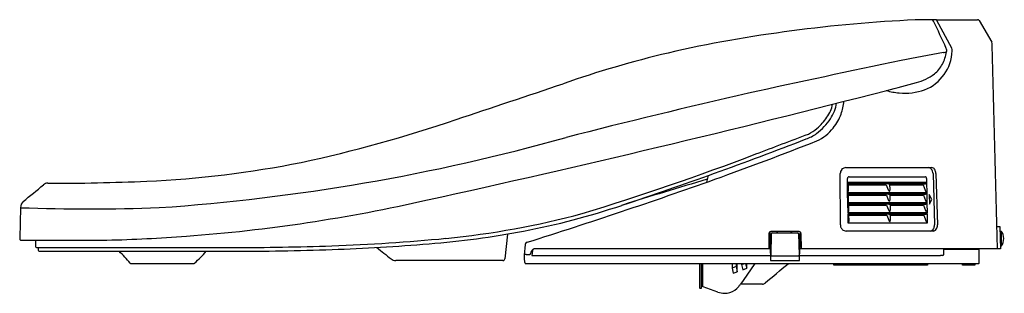
# Model space of a CAD drawing. Units: inches. Extents: x 449.7 to 470.4, y 96.5 to 102.2.
import ezdxf

# ---------------------------------------------------------------- set-up
doc = ezdxf.new("R2010")
doc.units = ezdxf.units.IN
doc.header["$LTSCALE"] = 0.64311
doc.header["$MEASUREMENT"] = 0
doc.layers.get('0').update_dxf_attribs({"color": 255, "linetype": 'CONTINUOUS'})
doc.layers.get('Defpoints').update_dxf_attribs({"linetype": 'CONTINUOUS'})
doc.styles.get("Standard").update_dxf_attribs({"font": 'txt', "width": 0.8})

msp = doc.modelspace()

# ---------------------------------------------------------------- linework, layer by layer
for p, q in [((469.3, 101.597), (468.99, 102.176)), ((469.873, 102.176), (470.141, 101.719)), ((467.078, 99.093), (468.881, 99.093)), ((464.185, 98.926), (464.155, 98.786)), ((466.962, 97.892), (466.96, 98.967)), ((467.111, 98.78), (467.11, 98.861)), ((467.146, 98.9), (468.742, 98.9)), ((468.77, 98.861), (468.771, 98.78)), ((468.908, 98.967), (468.939, 97.892)), ((468.967, 98.967), (468.999, 97.892)), ((468.771, 98.78), (467.111, 98.78)), ((467.111, 98.771), (468.771, 98.771)), ((467.115, 98.567), (467.111, 98.771)), ((467.123, 98.75), (467.126, 98.598)), ((467.971, 98.75), (467.123, 98.75)), ((467.123, 98.731), (467.926, 98.731)), ((467.926, 98.731), (467.965, 98.63)), ((467.997, 98.75), (468, 98.622)), ((467.997, 98.75), (468.743, 98.75)), ((467.998, 98.731), (468.701, 98.731)), ((468.701, 98.731), (468.745, 98.617)), ((468.771, 98.771), (468.775, 98.567)), ((467.124, 98.586), (467.115, 98.567)), ((468.775, 98.567), (467.115, 98.567)), ((467.115, 98.558), (468.775, 98.558)), ((467.119, 98.355), (467.115, 98.558)), ((467.127, 98.538), (467.129, 98.385)), ((467.975, 98.538), (467.127, 98.538)), ((467.127, 98.518), (467.93, 98.518)), ((467.93, 98.518), (467.969, 98.417)), ((468.001, 98.538), (468.004, 98.409)), ((468.001, 98.538), (468.747, 98.538)), ((468.002, 98.518), (468.705, 98.518)), ((468.705, 98.518), (468.749, 98.404)), ((468.775, 98.558), (468.779, 98.354)), ((468.827, 98.526), (468.831, 98.329)), ((468.882, 98.427), (468.827, 98.526)), ((468.831, 98.329), (468.882, 98.427)), ((449.749, 98.253), (449.732, 97.61)), ((467.128, 98.373), (467.119, 98.355)), ((468.779, 98.354), (467.119, 98.355)), ((467.119, 98.345), (468.779, 98.345)), ((467.123, 98.142), (467.119, 98.345)), ((467.13, 98.325), (467.133, 98.172)), ((467.979, 98.325), (467.13, 98.325)), ((467.131, 98.305), (467.934, 98.305)), ((467.934, 98.305), (467.973, 98.205)), ((468.005, 98.325), (468.007, 98.197)), ((468.005, 98.325), (468.751, 98.325)), ((468.005, 98.305), (468.708, 98.305)), ((468.708, 98.305), (468.752, 98.191)), ((468.779, 98.345), (468.783, 98.142)), ((467.132, 98.16), (467.123, 98.142)), ((468.783, 98.142), (467.123, 98.142)), ((467.123, 98.133), (468.783, 98.133)), ((467.127, 97.93), (467.123, 98.133)), ((467.134, 98.113), (467.137, 97.96)), ((467.982, 98.113), (467.134, 98.113)), ((467.135, 98.093), (467.938, 98.093)), ((467.938, 98.093), (467.977, 97.992)), ((468.009, 98.113), (468.011, 97.984)), ((468.009, 98.113), (468.754, 98.113)), ((468.009, 98.093), (468.712, 98.093)), ((468.712, 98.093), (468.756, 97.979)), ((468.783, 98.133), (468.786, 97.929)), ((467.136, 97.948), (467.127, 97.93)), ((468.786, 97.929), (467.127, 97.93)), ((470.252, 97.861), (470.311, 97.861)), ((470.311, 97.861), (470.323, 97.39)), ((459.971, 97.7), (459.917, 97.177)), ((465.463, 97.714), (465.458, 97.39)), ((465.483, 97.747), (465.493, 97.147)), ((465.484, 97.674), (465.511, 97.674)), ((465.485, 97.614), (465.51, 97.614)), ((466.095, 97.752), (465.503, 97.752)), ((465.512, 97.703), (465.504, 97.26)), ((465.531, 97.723), (466.066, 97.723)), ((465.934, 97.752), (465.934, 97.723)), ((466.086, 97.703), (466.094, 97.26)), ((466.134, 97.714), (466.14, 97.39)), ((468.917, 97.762), (467.084, 97.762)), ((470.314, 97.762), (470.338, 97.762)), ((470.338, 97.762), (470.338, 97.447)), ((449.764, 97.573), (451.562, 97.573)), ((450.067, 97.572), (450.063, 97.438)), ((450.082, 97.417), (454.216, 97.417)), ((450.121, 97.417), (450.122, 97.358)), ((460.346, 97.477), (460.323, 97.254)), ((465.489, 97.39), (460.536, 97.39)), ((466.104, 97.147), (466.109, 97.418)), ((470.323, 97.39), (466.109, 97.39)), ((469.132, 97.276), (469.132, 97.39)), ((469.866, 97.378), (469.132, 97.378)), ((470.338, 97.447), (470.322, 97.447)), ((450.142, 97.339), (454.174, 97.339)), ((460.363, 97.269), (460.443, 97.269)), ((460.498, 97.358), (460.487, 97.247)), ((460.487, 97.247), (465.492, 97.247)), ((465.492, 97.24), (466.106, 97.24)), ((466.106, 97.247), (469.067, 97.247)), ((469.878, 97.095), (469.878, 97.366)), ((452.065, 97.083), (453.39, 97.083)), ((459.875, 97.142), (457.626, 97.142)), ((460.35, 97.083), (469.866, 97.083)), ((464.007, 97.083), (464.007, 96.575)), ((464.047, 96.575), (464.047, 97.083)), ((464.067, 97.082), (464.067, 96.614)), ((464.688, 97.083), (464.688, 96.986)), ((464.771, 97.016), (464.688, 96.986)), ((464.688, 96.986), (464.712, 96.878)), ((464.771, 97.083), (464.771, 97.016)), ((464.771, 97.016), (464.795, 96.908)), ((464.795, 96.908), (464.795, 97.083)), ((464.889, 97.083), (464.889, 97.059)), ((464.889, 97.059), (464.953, 97.083)), ((464.889, 97.059), (464.913, 96.951)), ((464.913, 96.951), (464.996, 96.981)), ((465.169, 97.083), (464.921, 96.729)), ((464.973, 97.083), (464.996, 96.981)), ((464.996, 96.981), (464.996, 97.083)), ((465.493, 97.147), (466.104, 97.147)), ((466.822, 97.044), (466.822, 97.083)), ((468.791, 97.044), (466.822, 97.044)), ((468.791, 97.083), (468.791, 97.044)), ((469.529, 97.044), (469.529, 97.083)), ((469.785, 97.044), (469.529, 97.044)), ((469.785, 97.083), (469.785, 97.044)), ((464.712, 96.878), (464.795, 96.908)), ((464.019, 96.563), (464.035, 96.563)), ((464.079, 96.595), (464.047, 96.607)), ((464.392, 96.482), (464.079, 96.595)), ((464.921, 96.729), (464.866, 96.65)), ((465.325, 96.65), (464.866, 96.65))]:
    msp.add_line(p, q)
for centre, radius, start, end in [((469.826, 73.032), 29.185, 92.5367, 97.6407), ((468.845, 90.527), 11.666, 90.6985, 91.525), ((468.922, 84.244), 17.949, 89.8028, 90.6985), ((468.882, 102.154), 0.0393, 17.3824, 87.1972), ((408.513, 73.555), 66.839, 24.8021, 25.34362), ((468.958, 102.162), 0.0343, 22.6496, 63.1509), ((469.419, 229.193), 127.001, 269.8034, 270.1906), ((469.842, 102.156), 0.0364, 32.003, 90.2326), ((469.163, 76.338), 25.821, 97.1582, 103.0223), ((470.022, 101.667), 0.13, 358.1928, 23.5832), ((474.638, 70.079), 31.906, 99.9446, 101.5744), ((468.408, 101.565), 0.9, 290.9456, 358.3775), ((468.249, 101.705), 0.963, 332.5414, 348.833), ((468.976, 102.433), 0.94, 279.2866, 283.4178), ((469.065, 101.544), 0.131, 348.833, 22.0129), ((469.104, 101.54), 0.205, 359.7904, 15.9792), ((-57451.887, -1428.399), 57942.244, 1.50894017, 1.5131665), ((468.624, 79.356), 22.76, 103.4124, 109.1867), ((526.095, -177.122), 284.406, 101.73812, 102.39797), ((468.525, 101.562), 0.652, 309.0694, 332.5414), ((468.269, 101.964), 1.127, 284.8778, 306.2903), ((398.454, 371.115), 279.188, 282.3762, 284.4115), ((268.566, 674.146), 604.775, 288.343231, 288.568022), ((468.33, 102.127), 1.475, 254.0558, 264.8877), ((464.208, 116.158), 15.89, 283.5825, 285.8903), ((468.311, 101.907), 1.255, 264.8877, 289.5327), ((496.227, -36.588), 140.739, 102.80569, 104.41033), ((466.148, 100.532), 0.888, 339.1286, 356.7252), ((466.142, 100.545), 0.669, 323.6489, 349.3902), ((466.127, 100.55), 0.762, 325.5007, 351.8908), ((449.435, 127.954), 29.416, 282.1824, 288.7573), ((465.626, 100.882), 1.363, 307.917, 325.9234), ((465.485, 101.002), 1.469, 312.1833, 324.4544), ((465.931, 100.615), 1.121, 322.008, 339.1286), ((465.99, 100.455), 0.724, 294.4981, 311.6065), ((466.092, 100.489), 0.917, 294.2143, 322.008), ((449.747, 140.74), 42.586, 273.9226, 285.6037), ((436.554, 176.222), 82.086, 288.33218, 291.20402), ((432.402, 186.925), 93.686, 289.92437, 291.32293), ((163.3, 897.604), 853.405, 290.716673, 290.795773), ((466.004, 100.427), 0.772, 288.0705, 306.5098), ((445.441, 151.157), 55.417, 286.8897, 290.877), ((451.444, 120.291), 21.504, 272.5511, 281.2582), ((467.09, 98.968), 0.13, 140.3808, 180.3471), ((467.078, 98.977), 0.115, 113.5513, 140.3808), ((467.08, 98.975), 0.118, 90.8502, 113.5513), ((468.81, 99.02), 0.0733, 35.4717, 86.6786), ((468.769, 98.967), 0.139, 0.0422, 43.3153), ((468.877, 99.019), 0.0735, 31.8228, 87.1508), ((468.78, 98.959), 0.188, 2.3928, 31.8228), ((424.088, 212.512), 120.578, 287.52053, 289.49517), ((485.597, 25.222), 76.681, 106.22786, 107.63085), ((467.147, 98.863), 0.0374, 92.0738, 183.1283), ((468.74, 98.875), 0.0253, 36.8973, 85.1429), ((468.723, 98.862), 0.0471, 358.6834, 36.8973), ((-2961.701, 4269.456), 5388.528, 309.279625, 309.285468), ((450.321, 98.633), 0.133, 89.4487, 132.2114), ((450.477, 141.988), 43.223, 269.7952, 272.5512), ((467.064, 98.725), 0.0659, 28.8391, 43.5333), ((467.111, 98.751), 0.0114, 354.3828, 28.8391), ((468.047, 98.662), 0.0878, 201.1227, 217.6512), ((467.965, 98.852), 0.102, 273.071, 279.9601), ((468.003, 98.627), 0.0316, 217.6512, 238.8818), ((467.988, 98.728), 0.0239, 66.849, 102.1714), ((467.937, 98.617), 0.063, 349.9843, 4.6732), ((468.74, 98.78), 0.0295, 275.9651, 312.3463), ((468.855, 98.659), 0.118, 201.1227, 218.3954), ((468.724, 98.802), 0.0566, 308.9092, 326.3257), ((450.669, 131.932), 34.373, 274.2757, 282.8139), ((467.067, 98.512), 0.0659, 28.8391, 43.5333), ((467.085, 98.596), 0.0402, 344.1935, 1.7), ((467.115, 98.539), 0.0114, 354.3828, 28.8391), ((468.051, 98.449), 0.0878, 201.1227, 217.6512), ((467.969, 98.639), 0.102, 273.071, 279.9601), ((467.992, 98.61), 0.0109, 238.8818, 269.6608), ((467.992, 98.516), 0.0239, 66.849, 102.1714), ((467.992, 98.605), 0.00581, 269.6608, 323.0098), ((467.985, 98.61), 0.0146, 323.0098, 344.4284), ((467.941, 98.404), 0.063, 349.9843, 4.6732), ((468.744, 98.567), 0.0295, 275.9651, 312.3463), ((468.859, 98.447), 0.118, 201.1227, 218.3954), ((468.694, 98.526), 0.0908, 26.6784, 40.8374), ((468.728, 98.589), 0.0566, 308.9092, 326.3257), ((449.926, 98.253), 0.177, 132.5909, 180.1225), ((451.185, 137.831), 39.605, 267.9232, 272.1358), ((457.448, 112.912), 15.418, 280.692, 288.6244), ((467.071, 98.3), 0.0659, 28.8391, 43.5333), ((467.089, 98.384), 0.0402, 344.1935, 1.7), ((467.119, 98.326), 0.0114, 354.3828, 28.8391), ((468.055, 98.236), 0.0878, 201.1227, 217.6512), ((467.973, 98.427), 0.102, 273.071, 279.9601), ((468.006, 98.415), 0.0316, 217.6512, 238.8818), ((467.996, 98.397), 0.0109, 238.8818, 269.6608), ((467.996, 98.303), 0.0239, 66.849, 102.1714), ((467.996, 98.392), 0.00581, 269.6608, 323.0098), ((467.989, 98.397), 0.0146, 323.0098, 344.4284), ((467.945, 98.192), 0.063, 349.9843, 4.6732), ((468.748, 98.354), 0.0295, 275.9651, 312.3463), ((468.698, 98.314), 0.0908, 26.6784, 40.8374), ((468.732, 98.377), 0.0566, 308.9092, 326.3257), ((457.025, 114.789), 17.259, 275.4986, 285.1672), ((467.075, 98.087), 0.0659, 28.8391, 43.5333), ((467.093, 98.171), 0.0402, 344.1935, 1.7), ((467.123, 98.114), 0.0114, 354.3828, 28.8391), ((468.059, 98.024), 0.0878, 201.1227, 217.6512), ((467.977, 98.214), 0.102, 273.071, 279.9601), ((468.01, 98.202), 0.0316, 217.6512, 238.8818), ((468, 98.184), 0.0109, 238.8818, 269.6608), ((468, 98.091), 0.0239, 66.849, 102.1714), ((468, 98.179), 0.00581, 269.6608, 323.0098), ((467.993, 98.185), 0.0146, 323.0098, 344.4284), ((468.863, 98.234), 0.118, 201.1227, 218.3954), ((468.751, 98.142), 0.0295, 275.9651, 312.3463), ((468.701, 98.101), 0.0908, 26.6784, 40.8374), ((468.736, 98.164), 0.0566, 308.9092, 326.3257), ((467.116, 97.894), 0.154, 180.7401, 189.3748), ((467.091, 97.89), 0.129, 189.3748, 216.0766), ((467.092, 97.891), 0.13, 216.0766, 245.7941), ((467.097, 97.959), 0.0402, 344.1935, 1.7), ((468.014, 97.99), 0.0316, 217.6512, 238.8818), ((468.003, 97.972), 0.0109, 238.8818, 269.6608), ((468.003, 97.967), 0.00581, 269.6608, 323.0098), ((467.996, 97.972), 0.0146, 323.0098, 344.4284), ((467.948, 97.979), 0.063, 349.9843, 4.6732), ((468.867, 98.021), 0.118, 201.1227, 218.3954), ((468.705, 97.889), 0.0908, 26.6784, 40.8374), ((468.814, 97.872), 0.121, 310.3685, 330.6881), ((468.788, 97.887), 0.151, 330.6881, 2.1892), ((468.908, 97.839), 0.0786, 299.812, 329.0542), ((468.831, 97.885), 0.168, 329.0542, 2.6638), ((449.822, 97.606), 0.0898, 177.1886, 189.0735), ((449.756, 97.595), 0.0231, 187.9758, 225.7312), ((449.754, 97.597), 0.0234, 232.3768, 258.4673), ((449.765, 97.674), 0.102, 261.3319, 269.3971), ((450.629, 133.697), 36.137, 271.4807, 274.1305), ((454.977, 136.067), 38.635, 271.9369, 275.4986), ((457.09, 114.327), 16.875, 274.2017, 280.9971), ((465.504, 97.712), 0.0407, 153.4237, 178.3136), ((465.503, 97.713), 0.0393, 90, 153.4237), ((465.531, 97.703), 0.0197, 89.9522, 178.9786), ((465.663, 97.713), 0.039, 94.7852, 166.0985), ((465.902, 97.715), 0.039, 34.6903, 74.7731), ((466.066, 97.703), 0.0197, 1.0234, 90), ((466.095, 97.713), 0.0394, 1.0777, 89.9223), ((4194.841, 32.497), 3729.297, 178.997471, 179.002529), ((467.085, 97.874), 0.112, 245.7941, 269.9726), ((468.839, 97.843), 0.0829, 283.4988, 310.3685), ((468.916, 97.825), 0.0625, 271.0966, 299.812), ((470.141, 97.605), 0.253, 321.4199, 38.5801), ((450.083, 97.438), 0.0201, 178.4957, 268.4636), ((454.237, 156.16), 58.821, 269.9387, 271.9994), ((454.15, 160.794), 63.377, 270.05929, 271.92805), ((454.883, 137.655), 40.305, 271.9994, 274.9001), ((464.032, 105.597), 10.637, 230.2507, 232.3116), ((460.412, 97.475), 0.0667, 155.2779, 178.605), ((460.397, 97.478), 0.0515, 100.4717, 150.52), ((460.536, 97.339), 0.051, 90, 150.1566), ((460.537, 97.351), 0.0395, 131.3386, 169.6979), ((460.544, 97.34), 0.0522, 110.8928, 129.8205), ((469.866, 97.366), 0.0118, 0.0003, 89.9921), ((450.142, 97.359), 0.0197, 181.5, 270.1586), ((447.444, 93.095), 6.097, 40.9265, 44.1113), ((451.312, 99.382), 3.104, 312.3766, 318.8337), ((457.64, 97.323), 0.181, 232.3116, 265.5249), ((459.879, 97.181), 0.0384, 313.7539, 354.3684), ((460.934, 97.226), 0.611, 177.3926, 188.8221), ((460.337, 97.252), 0.015, 110.606, 160.1252), ((460.349, 97.222), 0.047, 91.8955, 110.606), ((460.381, 96.247), 1.022, 91.0321, 91.8955), ((467.876, 93.563), 8.306, 152.7653, 153.5), ((465.524, 97.26), 0.0197, 178.9989, 231.8592), ((465.524, 97.261), 0.0208, 231.8592, 261.3677), ((466.074, 97.26), 0.0199, 275.1758, 317.1088), ((466.074, 97.26), 0.0197, 317.1088, 359), ((469.176, 82.372), 14.876, 90.2467, 90.422), ((469.112, 97.259), 0.0116, 270.2467, 295.4912), ((469.103, 97.273), 0.028, 299.1863, 343.7801), ((469.097, 97.276), 0.0347, 341.1199, 359.5643), ((452.065, 97.103), 0.0198, 223.4459, 269.862), ((453.39, 97.103), 0.02, 270.4108, 315.8936), ((459.876, 97.197), 0.0549, 269.5986, 281.5444), ((459.877, 97.183), 0.0413, 283.6733, 313.7539), ((460.67, 97.194), 0.346, 190.1928, 196.3489), ((460.389, 97.113), 0.0532, 197.7195, 206.954), ((460.351, 97.094), 0.0109, 206.954, 234.0994), ((460.35, 97.092), 0.00937, 234.0994, 268.4581), ((104.757, 526.77), 561.278, 309.97893, 310.0432), ((465.877, 97.061), 0.0216, 91.1021, 128.2167), ((469.866, 97.095), 0.0118, 270, 334.6649), ((469.866, 97.095), 0.0118, 334.6649, 0.0003), ((464.02, 96.575), 0.0122, 180.736, 268.223), ((464.035, 96.575), 0.0122, 271.777, 359.264), ((464.086, 96.614), 0.0197, 180, 231.748), ((464.089, 96.617), 0.0236, 231.748, 242.6297), ((464.526, 96.851), 0.394, 287.5, 320.507), ((463.629, 97.516), 1.509, 322.7058, 325), ((465.324, 96.731), 0.0815, 270.3911, 314.7832), ((464.557, 97.024), 0.567, 253.0573, 266.8585), ((464.519, 96.901), 0.443, 270.8999, 286.5169)]:
    msp.add_arc(centre, radius, start, end)

# ---------------------------------------------------------------- texts
at = {"layer": 'Defpoints'}
for tag, p, s in [('MODELNUMBER', (470.394, 96.462), 'K-8297KR'), ('TRADENAME', (470.394, 96.46), 'C3-150'), ('PRODUCT', (470.394, 96.458), 'TOILET SEAT')]:
    msp.add_attdef(tag, p, s, height=0.001, dxfattribs=at)

doc.saveas('drawing.dxf')
